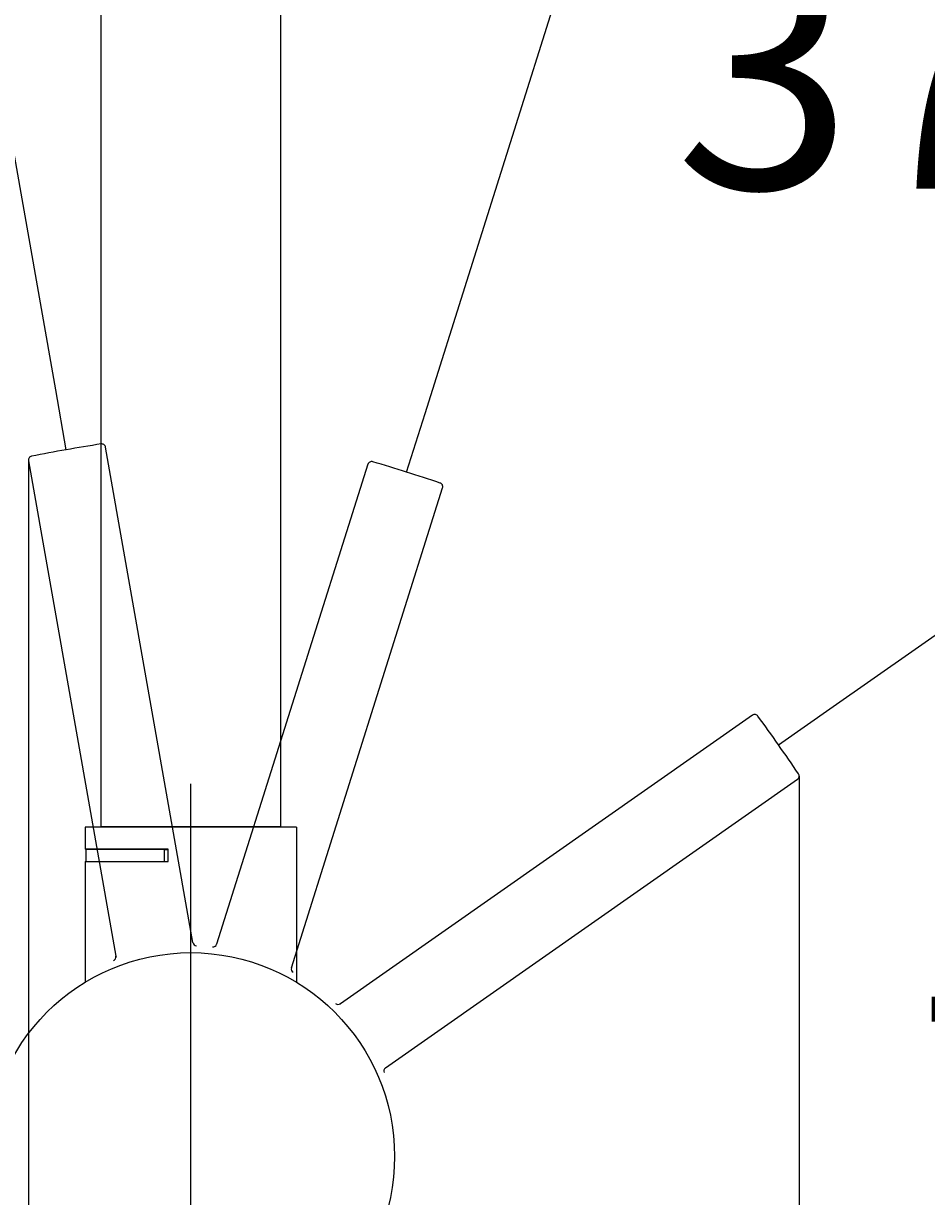
# Model space of a CAD drawing. Units: millimetres. Extents: x 7 to 203, y 5 to 291.
# Drawn here: x 56 to 79, y 151 to 181 of the extents above; entities that cross this region are included whole.
import ezdxf
from ezdxf.enums import TextEntityAlignment as Align
from ezdxf.lldxf.tags import DXFTag

# ---------------------------------------------------------------- set-up
doc = ezdxf.new("R2010")
doc.units = ezdxf.units.MM
doc.layers.add('Layer1', color=7, linetype='Continuous')
doc.layers.add('Layer3', color=7, linetype='Continuous')
doc.styles.add('SEACAD_Arial', font='arial.ttf')
tags = doc.linetypes.add('CENTER2', pattern=[28.575, 19.05, -3.175, 3.175, -3.175]).pattern_tags.tags
tags[10:11] = [DXFTag(74, 4), DXFTag(75, 0), DXFTag(340, '0'), DXFTag(46, 0.0), DXFTag(50, 0.0), DXFTag(44, 0.0), DXFTag(45, 0.0)]
tags[8:9] = [DXFTag(74, 4), DXFTag(75, 0), DXFTag(340, '0'), DXFTag(46, 0.0), DXFTag(50, 0.0), DXFTag(44, 0.0), DXFTag(45, 0.0)]
tags[6:7] = [DXFTag(74, 4), DXFTag(75, 0), DXFTag(340, '0'), DXFTag(46, 0.0), DXFTag(50, 0.0), DXFTag(44, 0.0), DXFTag(45, 0.0)]
tags[4:5] = [DXFTag(74, 4), DXFTag(75, 0), DXFTag(340, '0'), DXFTag(46, 0.0), DXFTag(50, 0.0), DXFTag(44, 0.0), DXFTag(45, 0.0)]
tags = doc.linetypes.add('HIDDEN2', pattern=[4.7625, 3.175, -1.5875]).pattern_tags.tags
tags[6:7] = [DXFTag(74, 4), DXFTag(75, 0), DXFTag(340, '0'), DXFTag(46, 0.0), DXFTag(50, 0.0), DXFTag(44, 0.0), DXFTag(45, 0.0)]
tags[4:5] = [DXFTag(74, 4), DXFTag(75, 0), DXFTag(340, '0'), DXFTag(46, 0.0), DXFTag(50, 0.0), DXFTag(44, 0.0), DXFTag(45, 0.0)]
doc.dimstyles.get("Standard").update_dxf_attribs({"dimtxt": 0.18, "dimasz": 0.18, "dimexe": 0.18, "dimexo": 0.0625, "dimgap": 0.09, "dimtad": 0, "dimtih": 1, "dimtoh": 1, "dimdec": 4, "dimzin": 0, "dimdsep": 46, "dimtxsty": 'Standard', "dimcen": 0.09, "dimadec": 0, "dimazin": 0, "dimtfac": 1, "dimtdec": 4, "dimtofl": 0, "dimtmove": 0, "dimatfit": 3, "dimfxl": 1, "dimtolj": 1, "dimtzin": 0, "dimarcsym": 0})

# ---------------------------------------------------------------- blocks, each defined once
blk = doc.blocks.new('DMBLK4')
at = {"layer": 'Layer3', "linetype": 'Continuous'}
for points in [[(50.473, 147.837), (56.473, 148.837), (50.473, 149.837)], [(66.622, 147.837), (66.622, 149.837), (60.622, 148.837)]]:
    blk.add_hatch(color=7, dxfattribs=at).paths.add_polyline_path(points)
at = {"layer": 'Layer3', "color": 7, "linetype": 'Continuous'}
for p, q in [((56.473, 170.038), (56.473, 145.837)), ((60.622, 134.623), (60.622, 151.837)), ((39.053, 148.837), (56.473, 148.837)), ((60.622, 148.837), (72.622, 148.837))]:
    blk.add_line(p, q, dxfattribs=at)
at = {"layer": 'Layer3', "color": 7, "linetype": 'Continuous', "style": 'SEACAD_Arial'}
blk.add_text('21', height=6, dxfattribs=at).set_placement((41.153, 156.337), align=Align.TOP_LEFT)
blk = doc.blocks.new('DMBLK5')
at = {"layer": 'Layer3', "linetype": 'Continuous'}
for points in [[(26.285, 199.873), (28.285, 199.873), (27.285, 205.873)], [(26.285, 140.623), (27.285, 134.623), (28.285, 140.623)]]:
    blk.add_hatch(color=7, dxfattribs=at).paths.add_polyline_path(points)
at = {"layer": 'Layer3', "color": 7, "linetype": 'Continuous'}
for p, q in [((79.048, 205.873), (24.285, 205.873)), ((27.285, 205.873), (27.285, 175.348)), ((27.285, 165.148), (27.285, 134.623)), ((52.171, 134.623), (24.285, 134.623))]:
    blk.add_line(p, q, dxfattribs=at)
at = {"layer": 'Layer3', "color": 7, "linetype": 'Continuous', "style": 'SEACAD_Arial'}
blk.add_text('356', height=6, dxfattribs=at).set_placement((20.241, 173.248), align=Align.TOP_LEFT)
blk = doc.blocks.new('DMBLK6')
at = {"layer": 'Layer3', "linetype": 'Continuous'}
for points in [[(135.722, 174.898), (134.722, 180.898), (133.722, 174.898)], [(135.722, 140.623), (133.722, 140.623), (134.722, 134.623)]]:
    blk.add_hatch(color=7, dxfattribs=at).paths.add_polyline_path(points)
at = {"layer": 'Layer3', "color": 7, "linetype": 'Continuous'}
for p, q in [((107.346, 180.898), (137.722, 180.898)), ((134.722, 162.86), (134.722, 180.898)), ((134.722, 134.623), (134.722, 152.66)), ((74.124, 134.623), (137.722, 134.623))]:
    blk.add_line(p, q, dxfattribs=at)
at = {"layer": 'Layer3', "color": 7, "linetype": 'Continuous', "style": 'SEACAD_Arial'}
blk.add_text('231', height=6, dxfattribs=at).set_placement((127.679, 160.76), align=Align.TOP_LEFT)
blk = doc.blocks.new('DMBLK7')
at = {"layer": 'Layer3', "linetype": 'Continuous'}
blk.add_hatch(color=7, dxfattribs=at).paths.add_polyline_path([(48.909, 184.742), (54.453, 187.245), (48.397, 186.675)])
at = {"layer": 'Layer3', "color": 7, "linetype": 'Continuous'}
for p, q in [((57.171, 171.835), (53.932, 190.199)), ((66.601, 171.227), (72.205, 189.002))]:
    blk.add_line(p, q, dxfattribs=at)
for start, end in [(100, 119.3557), (53.1443, 72.5)]:
    blk.add_arc((60.622, 152.263), 35.522, start, end, dxfattribs=at)
at = {"layer": 'Layer3', "color": 7, "linetype": 'Continuous', "style": 'SEACAD_Arial'}
blk.add_text('27,5°', height=6, dxfattribs=at).set_placement((52.203, 190.753), align=Align.TOP_LEFT)
blk = doc.blocks.new('DMBLK8')
at = {"layer": 'Layer3', "linetype": 'Continuous'}
for points in [[(66.622, 91.836), (66.622, 93.836), (60.622, 92.836)], [(99.296, 91.836), (105.296, 92.836), (99.296, 93.836)]]:
    blk.add_hatch(color=7, dxfattribs=at).paths.add_polyline_path(points)
at = {"layer": 'Layer3', "color": 7, "linetype": 'Continuous'}
for p, q in [((105.296, 179.29), (105.296, 89.836)), ((60.622, 134.623), (60.622, 89.836)), ((73.815, 92.836), (60.622, 92.836)), ((105.296, 92.836), (92.102, 92.836))]:
    blk.add_line(p, q, dxfattribs=at)
at = {"layer": 'Layer3', "color": 7, "linetype": 'Continuous', "style": 'SEACAD_Arial'}
blk.add_text('223', height=6, dxfattribs=at).set_placement((75.915, 95.836), align=Align.TOP_LEFT)
blk = doc.blocks.new('DMBLK9')
at = {"layer": 'Layer3', "linetype": 'Continuous'}
blk.add_hatch(color=7, dxfattribs=at).paths.add_polyline_path([(93.621, 167.968), (89.742, 172.653), (91.892, 166.963)])
at = {"layer": 'Layer3', "color": 7, "linetype": 'Continuous'}
for p, q in [((66.601, 171.227), (72.214, 189.028)), ((77.019, 163.744), (92.199, 174.374))]:
    blk.add_line(p, q, dxfattribs=at)
for start, end in [(72.5, 91.8407), (15.6593, 35)]:
    blk.add_arc((60.622, 152.263), 35.549, start, end, dxfattribs=at)
at = {"layer": 'Layer3', "color": 7, "linetype": 'Continuous', "style": 'SEACAD_Arial'}
blk.add_text('37,5°', height=6, dxfattribs=at).set_placement((72.984, 182.967), align=Align.TOP_LEFT)
blk = doc.blocks.new('DMBLK12')
at = {"layer": 'Layer3', "linetype": 'Continuous'}
for points in [[(66.622, 149.837), (60.622, 148.837), (66.622, 147.837)], [(70.153, 149.837), (70.153, 147.837), (76.153, 148.837)]]:
    blk.add_hatch(color=7, dxfattribs=at).paths.add_polyline_path(points)
at = {"layer": 'Layer3', "color": 7, "linetype": 'Continuous'}
for p, q in [((76.153, 161.969), (76.153, 145.837)), ((60.622, 134.623), (60.622, 151.837)), ((60.622, 148.837), (90.627, 148.837))]:
    blk.add_line(p, q, dxfattribs=at)
at = {"layer": 'Layer3', "color": 7, "linetype": 'Continuous', "style": 'SEACAD_Arial'}
blk.add_text('78', height=6, dxfattribs=at).set_placement((79.136, 156.337), align=Align.TOP_LEFT)

msp = doc.modelspace()

# ---------------------------------------------------------------- linework, layer by layer
at = {"layer": 'Layer1', "color": 7, "linetype": 'Continuous'}
for p, q in [((58.32159, 181.47288), (58.32159, 160.66278)), ((62.92159, 160.66278), (62.92159, 181.47288)), ((63.32159, 160.66278), (57.92159, 160.66278)), ((57.92159, 160.66278), (57.92159, 160.10278)), ((62.92159, 160.67278), (58.32159, 160.67278)), ((58.82159, 160.67278), (58.82159, 160.66278)), ((62.42159, 160.66278), (62.42159, 160.67278)), ((63.32159, 160.66278), (63.32159, 156.70687)), ((60.04159, 160.10278), (57.92159, 160.10278)), ((59.94159, 160.09278), (57.94112, 160.09278)), ((57.94112, 160.09278), (57.94112, 159.79278)), ((58.89159, 160.10278), (58.89159, 160.09278)), ((59.05401, 160.10278), (59.05401, 160.09278)), ((59.18762, 160.09278), (59.18762, 160.10278)), ((59.20401, 160.09278), (59.20401, 160.10278)), ((59.94159, 160.09278), (60.04159, 160.09278)), ((59.94159, 160.09278), (59.94159, 159.79278)), ((60.04159, 159.79278), (60.04159, 160.10278)), ((57.92159, 159.79278), (60.04159, 159.79278)), ((57.92159, 159.79278), (57.92159, 156.70687))]:
    msp.add_line(p, q, dxfattribs=at)
at = {"layer": 'Layer1', "color": 7, "linetype": 'HIDDEN2'}
for p, q in [((60.67494, 157.719), (58.44417, 170.37028)), ((56.47456, 170.02299), (58.70533, 157.37166)), ((65.14388, 169.93116), (61.28087, 157.67924)), ((63.18831, 157.07788), (67.05131, 169.32975)), ((74.9652, 163.52705), (64.44196, 156.1586)), ((65.58916, 154.52033), (76.11235, 161.88875))]:
    msp.add_line(p, q, dxfattribs=at)
at = {"layer": 'Layer1', "color": 7, "linetype": 'CENTER2'}
msp.add_line((60.62159, 134.74595), (60.62159, 161.77433), dxfattribs=at)
at = {"layer": 'Layer1', "color": 7, "linetype": 'Continuous'}
msp.add_circle((60.62159, 152.26278), 5.2, dxfattribs=at)
at = {"layer": 'Layer1', "color": 7, "linetype": 'HIDDEN2'}
for centre, radius, start, end in [((62.10788, 145.13637), 25.59331, 98.491475, 100.506458), ((58.3461, 170.35066), 0.09999, 10.006729, 100.012113), ((56.57343, 170.03809), 0.09999, 99.987687, 189.993394), ((61.66389, 145.04926), 25.602, 99.493884, 101.508183), ((65.23855, 169.8989), 0.09999, 72.487687, 162.493394), ((58.21529, 145.38303), 25.602, 71.993884, 74.008183), ((58.64934, 145.25528), 25.59331, 70.991475, 73.006458), ((66.95526, 169.35762), 0.09999, 342.506729, 72.512113), ((75.02067, 163.44382), 0.09999, 34.987687, 124.993394), ((54.52442, 148.26957), 25.602, 34.493884, 36.508183), ((54.79101, 147.90399), 25.59331, 33.491475, 35.506458), ((76.05311, 161.96934), 0.09999, 305.006729, 35.012113), ((60.77352, 157.73648), 0.10014, 189.977609, 267.649704), ((61.18542, 157.70948), 0.10014, 264.850332, 342.522354), ((58.60671, 157.35442), 0.10014, 292.350332, 10.022354), ((58.89995, 157.31647), 0.19549, 164.14354, 172.620218), ((63.28383, 157.04786), 0.10014, 162.477609, 240.149704), ((64.38466, 156.2407), 0.10014, 227.350332, 305.022354), ((64.47419, 155.9589), 0.19549, 99.14354, 107.620218), ((65.64666, 154.43837), 0.10014, 124.977609, 202.649704)]:
    msp.add_arc(centre, radius, start, end, dxfattribs=at)
at = {"layer": 'Layer3', "color": 7, "linetype": 'Continuous'}
for p, q in [((57.44104, 170.30059), (57.17051, 171.83483)), ((66.12934, 169.73113), (66.60086, 171.22659)), ((75.62525, 162.76845), (77.01862, 163.7441))]:
    msp.add_line(p, q, dxfattribs=at)

# ---------------------------------------------------------------- dimensions: what is measured, and where the dimension line sits
for base, p1, p2, picture, middle in [((27.28483, 134.62278), (79.04771, 205.87288), (52.1706, 134.62278), 'DMBLK5', (27.28483, 170.24783)), ((134.72248, 180.89808), (74.12358, 134.62278), (107.34613, 180.89808), 'DMBLK6', (134.72248, 157.76043))]:
    dim = msp.add_linear_dim(base=base, p1=p1, p2=p2, angle=90, text='\\A1;<>', dimstyle='Standard', dxfattribs=at)
    dim.commit()
    dim.dimension.update_dxf_attribs({"geometry": picture, "text_midpoint": middle, "dimtype": 160})
for base, line1, line2, picture, middle in [((62.94483, 187.70857), ((60.62159, 152.262775), (57.170508, 171.834833)), ((60.62159, 152.262775), (66.600858, 171.226593)), 'DMBLK7', (62.11613, 187.753171)), ((81.64223, 180.93131), ((60.62159, 152.26278), (66.60086, 171.22659)), ((60.62159, 152.26278), (77.01862, 163.7441)), 'DMBLK9', (82.89746, 179.96725))]:
    dim = msp.add_angular_dim_2l(base=base, line1=line1, line2=line2, text='\\A1;<>', dimstyle='Standard', dxfattribs=at)
    dim.commit()
    dim.dimension.update_dxf_attribs({"geometry": picture, "text_midpoint": middle, "dimtype": 162})
for base, p1, p2, picture, middle in [((60.62159, 92.83569), (105.29552, 179.28997), (60.62159, 134.62278), 'DMBLK8', (82.95855, 92.83569)), ((60.62159, 148.836764), (56.473439, 170.038086), (60.62159, 134.622775), 'DMBLK4', (52.644489, 148.836764)), ((76.15311, 148.83676), (60.62159, 134.62278), (76.15311, 161.96934), 'DMBLK12', (77.03592, 148.83676))]:
    dim = msp.add_linear_dim(base=base, p1=p1, p2=p2, text='\\A1;<>', dimstyle='Standard', dxfattribs=at)
    dim.commit()
    dim.dimension.update_dxf_attribs({"geometry": picture, "text_midpoint": middle, "dimtype": 160})

doc.saveas('drawing.dxf')
